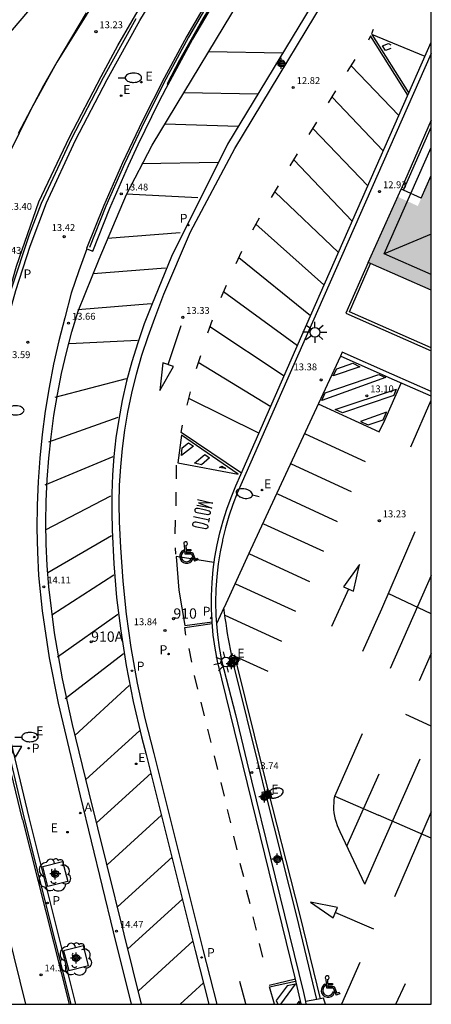
# Model space of a CAD drawing. Units: metres. Extents: x 585544 to 585894, y 4796540 to 4796791.
# Drawn here: x 585864 to 585894, y 4796540 to 4796612 of the extents above; entities that cross this region are included whole.
import ezdxf
from ezdxf.enums import TextEntityAlignment as Align

# ---------------------------------------------------------------- set-up
doc = ezdxf.new("R2010")
doc.units = ezdxf.units.M
doc.header["$MEASUREMENT"] = 0
for name, color, linetype in [('010106', 9, 'Continuous'), ('020204', 9, 'Continuous'), ('060108', 9, 'Continuous'), ('060113', 4, 'Continuous'), ('060124', 9, 'Continuous'), ('070105', 6, 'Continuous'), ('070108', 9, 'Continuous'), ('080109', 9, 'Continuous'), ('080110', 9, 'Continuous'), ('080135', 9, 'Continuous'), ('080204', 152, 'Continuous'), ('080303', 9, 'Continuous'), ('080318', 152, 'Continuous'), ('100101', 9, 'Continuous'), ('100202', 3, 'Continuous'), ('200205', 4, 'Continuous'), ('200305', 4, 'Continuous'), ('210203', 4, 'Continuous'), ('210205', 4, 'Continuous'), ('210303', 4, 'Continuous'), ('210305', 4, 'Continuous'), ('220205', 1, 'Continuous'), ('220207', 9, 'Continuous'), ('220305', 1, 'Continuous'), ('220307', 9, 'Continuous'), ('250202', 9, 'Continuous'), ('250206', 9, 'Continuous'), ('260101', 9, 'Continuous'), ('260205', 9, 'Continuous'), ('260206', 9, 'Continuous'), ('990501', 21, 'Continuous'), ('Centroides', 1, 'Continuous')]:
    doc.layers.add(name, color=color, linetype=linetype)
doc.layers.add('080111', color=7, linetype='Continuous', lineweight=30)
doc.styles.add('ARIAL', font='arial.ttf', dxfattribs={"height": 1})
doc.styles.add('ROMANS', font='romans__.ttf', dxfattribs={"height": 1})
doc.styles.get("Standard").update_dxf_attribs({"font": 'arial.ttf'})

# ---------------------------------------------------------------- blocks, each defined once
blk = doc.blocks.new('Centroide')
for points in [[(0.402, 0), (-0.402, 0)], [(0, -0.402), (0, 0.402)]]:
    blk.add_lwpolyline(points)
for radius in [0.256, 0.159]:
    blk.add_circle((0, 0), radius)
blk = doc.blocks.new('COTAPU')
blk.add_circle((0, 0), 0.075)
blk = doc.blocks.new('ARBOL')
blk.add_circle((0, 0), 0.0587)
for centre, radius, start, end in [((-0.564, 0.381), 0.532, 92.28, 254.58), ((-0.28, 0.855), 0.3, 359.28777, 173.60777), ((0.097, 0.97), 0.21, 23.15651, 160.46651), ((0.438, 0.881), 0.24, 301.57804, 139.32804), ((0.656, 0.288), 0.443, 319.85562, 114.76562), ((-0.091, 0.321), 0.12, 119.14, 310.56), ((0.819, -0.249), 0.383, 235.52754, 62.02753), ((-0.556, -0.339), 0.555, 142.64, 266.54), ((-0.039, -0.384), 0.21, 189.64, 323.88), ((0.299, -0.624), 0.532, 224.67, 0.24), ((-0.301, -0.676), 0.45, 213.78, 295.32)]:
    blk.add_arc(centre, radius, start, end)
blk = doc.blocks.new('ABAS')
blk.add_circle((0, 0), 0.055)
blk = doc.blocks.new('PLUVI2')
blk.add_circle((0, 0), 0.055)
blk = doc.blocks.new('MINUS')
at = {"color": 0}
for points in [[(-0.087, 0.273, 0), (-0.078, 0.158, 0)], [(-0.047, 0.641, 0), (0, 0, 0)], [(0, 0, 0), (0.483, 0, 0)], [(0.063, 0.6, 0), (0.084, 0.317, 0)], [(0.084, 0.317, 0), (0.428, 0.317, 0)], [(0.092, 0.21, 0), (0.099, 0.107, 0)], [(0.092, 0.21, 0), (0.436, 0.21, 0)], [(0.099, 0.107, 0), (0.556, 0.107, 0)], [(0.428, 0.317, 0), (0.436, 0.21, 0)], [(0.483, 0, 0), (0.694, -0.534, 0)], [(0.556, 0.107, 0), (0.754, -0.396, 0)], [(0.506, -0.239, 0), (0.569, -0.397, 0)], [(0.958, -0.43, 0), (0.694, -0.534, 0)], [(0.919, -0.331, 0), (0.754, -0.396, 0)], [(0.919, -0.331, 0), (0.958, -0.43, 0)]]:
    blk.add_polyline3d(points, dxfattribs=at)
for centre, radius, start, end in [((0.053, 0.742), 0.142, 274.16246, 225.31813), ((0.117, -0.183), 0.5, 114.00335, 334.68483), ((0.117, -0.183), 0.393, 119.72316, 351.88934)]:
    blk.add_arc(centre, radius, start, end, dxfattribs=at)
blk = doc.blocks.new('FAROLA')
for p, q in [((0, 0.355), (0, 0.755)), ((-0.355, 0), (-0.895, 0)), ((-0.63, 0.51), (-0.255, 0.245)), ((0.605, 0.49), (0.276, 0.223)), ((0.355, 0), (0.855, 0)), ((-0.65, -0.52), (-0.255, -0.24)), ((0, -0.355), (0, -0.755)), ((0.585, -0.52), (0.256, -0.246))]:
    blk.add_line(p, q)
blk.add_circle((0, 0), 0.355)
blk = doc.blocks.new('REGALU')
blk.add_circle((0, 0), 0.055)
blk = doc.blocks.new('PLUVI3')
blk.add_circle((0, 0), 0.055)
blk = doc.blocks.new('FAREDI')
blk.add_line((0, 0), (0.5, 0))
blk.add_lwpolyline([(0.5, 0, 0.159986), (0.538, -0.117, 0.106322), (0.675, -0.238, 0.071006), (0.858, -0.309, 0.057309), (1.099, -0.337, 0.057309), (1.339, -0.309, 0.071006), (1.522, -0.238, 0.106322), (1.659, -0.117, 0.159986), (1.697, 0, 0.159986), (1.659, 0.117, 0.106322), (1.522, 0.238, 0.071006), (1.339, 0.309, 0.057309), (1.099, 0.337, 0.057309), (0.858, 0.309, 0.071006), (0.675, 0.238, 0.106322), (0.538, 0.117, 0.159986)], format="xyb", close=True)
blk = doc.blocks.new('REGELE')
blk.add_circle((0, 0), 0.055)
blk = doc.blocks.new('SETRA')
at = {"linetype": 'Continuous'}
blk.add_lwpolyline([(0.451, 0.26), (-0.45, 0.26), (-0.001, -0.52)], close=True, dxfattribs=at)
blk = doc.blocks.new('BloquePortal')
blk.add_circle((0, 0), 0.075)
at = {"flags": 5}
blk.add_attdef('INDICE', text='', height=0.75, dxfattribs=at).set_placement((0, 0), align=Align.MIDDLE_CENTER)

msp = doc.modelspace()

# ---------------------------------------------------------------- hatches: boundary and pattern name
at = {"layer": '990501'}
msp.add_hatch(color=256, dxfattribs=at).paths.add_polyline_path([(585894.105, 4796600.314), (585894.105, 4796591.959), (585889.708, 4796593.901), (585889.525, 4796593.982), (585891.675, 4796598.756), (585893.133, 4796598.085)], flags=0)

# ---------------------------------------------------------------- linework, layer by layer
at = {"layer": '010106'}
msp.add_lwpolyline([(585544.114, 4796540.09), (585894.104, 4796540.083), (585894.109, 4796790.075), (585544.119, 4796790.083)], close=True, dxfattribs=at)
at = {"layer": '060108'}
for points in [[(585868.313, 4796540.083), (585864.935, 4796553.646), (585863.145, 4796561.166), (585862.223, 4796566.134), (585861.874, 4796568.645), (585861.62, 4796573.688), (585861.653, 4796578.72), (585861.951, 4796582.061), (585862.423, 4796585.395), (585863.069, 4796588.713), (585863.968, 4796591.956), (585865.006, 4796595.159), (585866.181, 4796598.318), (585868.286, 4796602.876), (585870.59, 4796607.268), (585872.951, 4796611.569), (585876.818, 4796617.929), (585879.094, 4796621.462), (585882.554, 4796626.352), (585884.288, 4796628.687), (585886.065, 4796630.989), (585887.884, 4796633.258), (585889.745, 4796635.493), (585894.106, 4796640.418)], [(585879.062, 4796568.896), (585878.52, 4796567.72)], [(585878.52, 4796567.72), (585878.59, 4796566.93), (585878.71, 4796566), (585878.88, 4796565.07), (585879.9, 4796561.15), (585880.72, 4796557.7), (585884.84, 4796540.95), (585884.972, 4796540.29)], [(585885.811, 4796540.437), (585884.972, 4796540.29)], [(585884.972, 4796540.29), (585885.01, 4796540.1), (585885.019, 4796540.083)], [(585886.439, 4796540.083), (585886.28, 4796540.52), (585885.811, 4796540.437)]]:
    msp.add_lwpolyline(points, dxfattribs=at)
at = {"layer": '060108', "flags": 128}
for points in [[(585873.07, 4796540.083), (585869.283, 4796555.454), (585868.062, 4796560.416), (585867.34, 4796563.729), (585866.771, 4796567.063), (585866.356, 4796570.41), (585866.236, 4796571.967), (585866.163, 4796573.526), (585866.138, 4796575.087), (585866.161, 4796576.649), (585866.23, 4796578.208), (585866.348, 4796579.765), (585866.512, 4796581.316), (585866.722, 4796582.859), (585866.98, 4796584.396), (585867.284, 4796585.923), (585867.634, 4796587.441), (585868.03, 4796588.948), (585868.471, 4796590.442), (585869.995, 4796594.215), (585871.988, 4796598.924), (585873.848, 4796602.505), (585881.369, 4796614.99), (585894.106, 4796635.75)], [(585894.106, 4796609.164), (585885.032, 4796588.602), (585880.385, 4796578.044), (585880.03, 4796577.228), (585879.71, 4796576.399), (585879.426, 4796575.556), (585879.177, 4796574.702), (585878.965, 4796573.839), (585878.948, 4796573.752), (585878.79, 4796572.96), (585878.65, 4796572.08), (585878.54, 4796571.17), (585878.48, 4796570.23), (585878.46, 4796569.29), (585878.48, 4796568.34), (585878.52, 4796567.72)], [(585869.112, 4796594.976), (585868.522, 4796593.374), (585867.984, 4796591.757), (585867.505, 4796589.958), (585867.077, 4796588.282), (585866.699, 4796586.595), (585866.372, 4796584.897), (585866.096, 4796583.189), (585865.872, 4796581.475), (585865.7, 4796579.765), (585865.579, 4796578.061), (585865.509, 4796576.354), (585865.489, 4796574.646), (585865.52, 4796572.938), (585865.602, 4796571.232), (585865.861, 4796568.665), (585866.381, 4796565.251), (585867.038, 4796561.968), (585868.634, 4796555.232), (585871.017, 4796545.337), (585872.325, 4796540.083)], [(585894.105, 4796584.608), (585894.1, 4796584.61), (585891.24, 4796585.86), (585887.643, 4796587.454), (585887.515, 4796587.177)], [(585887.515, 4796587.177), (585881, 4796573.1), (585879.069, 4796568.91), (585879.062, 4796568.896)]]:
    msp.add_lwpolyline(points, dxfattribs=at)
at = {"layer": '060113'}
for points in [[(585887.737, 4796616.499), (585879.332, 4796602.583), (585875.258, 4796594.412), (585873.815, 4796590.855), (585873.283, 4796589.515), (585872.802, 4796588.151), (585872.373, 4796586.768), (585871.999, 4796585.37), (585871.68, 4796583.959), (585871.423, 4796582.582), (585871.224, 4796581.243), (585871.074, 4796579.897), (585870.974, 4796578.547), (585870.922, 4796577.194), (585870.919, 4796575.84), (585870.948, 4796574.553), (585871.059, 4796572.09), (585871.272, 4796569.646), (585871.57, 4796567.21), (585871.97, 4796564.691), (585872.481, 4796562.093), (585873.089, 4796559.516), (585873.428, 4796558.242), (585876.982, 4796543.98), (585877.961, 4796540.083)], [(585879.653, 4796565.266), (585879.6, 4796565.52), (585879.53, 4796565.89), (585879.46, 4796566.27), (585879.4, 4796566.64), (585879.33, 4796567.02), (585879.27, 4796567.39), (585879.22, 4796567.77), (585879.16, 4796568.15), (585879.11, 4796568.53), (585879.062, 4796568.896)], [(585879.774, 4796564.713), (585879.76, 4796564.77), (585879.68, 4796565.14), (585879.653, 4796565.266)], [(585882.059, 4796555.526), (585881.68, 4796557.03), (585879.774, 4796564.713)], [(585882.188, 4796555.014), (585882.059, 4796555.526)], [(585885.811, 4796540.437), (585884.34, 4796546.48), (585882.188, 4796555.014)]]:
    msp.add_lwpolyline(points, dxfattribs=at)
at = {"layer": '060113', "flags": 128}
for points in [[(585878.575, 4796540.083), (585877.55, 4796544.054), (585873.995, 4796558.315), (585873.344, 4796560.859), (585872.789, 4796563.424), (585872.331, 4796566.009), (585871.994, 4796568.419), (585871.74, 4796570.839), (585871.57, 4796573.266), (585871.488, 4796575.147), (585871.467, 4796576.478), (585871.493, 4796577.81), (585871.568, 4796579.14), (585871.692, 4796580.467), (585871.863, 4796581.788), (585872.083, 4796583.102), (585872.37, 4796584.496), (585872.711, 4796585.879), (585873.106, 4796587.247), (585873.554, 4796588.598), (585874.053, 4796589.931), (585874.701, 4796591.677), (585876.625, 4796596.216), (585879.846, 4796602.273), (585888.251, 4796616.188)], [(585867.983, 4796540.083), (585864.597, 4796553.579), (585862.825, 4796561.11), (585861.908, 4796566.102), (585861.547, 4796568.605), (585861.288, 4796573.67), (585861.317, 4796578.829), (585861.592, 4796582.155), (585862.07, 4796585.49), (585862.755, 4796588.823), (585863.649, 4796592.072), (585864.943, 4796596.004), (585865.81, 4796598.3), (585868.017, 4796603.009), (585870.326, 4796607.411), (585872.692, 4796611.719)], [(585884.663, 4796540.083), (585884.658, 4796540.108), (585884.237, 4796542.01), (585880.463, 4796557.411), (585878.587, 4796565.008), (585878.417, 4796565.95), (585878.288, 4796566.899), (585878.203, 4796567.853), (585878.161, 4796568.809), (585878.162, 4796569.766), (585878.205, 4796570.723), (585878.292, 4796571.676), (585878.413, 4796572.57), (585878.572, 4796573.458), (585878.769, 4796574.338), (585879.002, 4796575.209), (585879.272, 4796576.07), (585879.579, 4796576.918), (585879.921, 4796577.753), (585880.297, 4796578.569), (585884.705, 4796588.681), (585894.106, 4796609.983)], [(585894.105, 4796584.268), (585894.1, 4796584.27), (585891.06, 4796585.6), (585887.515, 4796587.177)]]:
    msp.add_lwpolyline(points, dxfattribs=at)
at = {"layer": '060124'}
for points in [[(585879.653, 4796565.266), (585879.45, 4796565.22), (585879.52, 4796564.66), (585879.774, 4796564.713)], [(585879.653, 4796565.266), (585879.98, 4796565.34), (585880.05, 4796564.77), (585879.774, 4796564.713)], [(585882.059, 4796555.526), (585881.8, 4796555.46), (585881.92, 4796554.95), (585882.188, 4796555.014)], [(585882.059, 4796555.526), (585882.39, 4796555.61), (585882.51, 4796555.09), (585882.188, 4796555.014)]]:
    msp.add_lwpolyline(points, dxfattribs=at)
at = {"layer": '070105', "flags": 128}
for points in [[(585894.106, 4796637.029), (585885.252, 4796624.495), (585881.322, 4796618.615), (585878.109, 4796613.434), (585876.369, 4796610.431), (585874.716, 4796607.379), (585873.15, 4796604.281), (585871.71, 4796601.221), (585870.356, 4796598.121), (585869.089, 4796594.986), (585869.112, 4796594.976)], [(585894.106, 4796636.365), (585885.536, 4796624.218), (585881.617, 4796618.353), (585879.994, 4796615.782), (585877.534, 4796611.696), (585875.844, 4796608.679), (585874.932, 4796606.961)], [(585874.932, 4796606.961), (585875.009, 4796606.921)], [(585894.105, 4796604.325), (585891.915, 4796599.306)], [(585892.099, 4796599.226), (585894.105, 4796603.825)], [(585894.105, 4796587.783), (585888.166, 4796590.4), (585889.708, 4796593.901)]]:
    msp.add_lwpolyline(points, dxfattribs=at)
at = {"layer": '070105'}
for points in [[(585869.112, 4796594.976), (585869.556, 4796594.802), (585870.789, 4796597.939), (585872.138, 4796601.027), (585872.845, 4796602.556), (585874.341, 4796605.624), (585875.945, 4796608.687), (585877.635, 4796611.703), (585880.095, 4796615.789), (585881.717, 4796618.36), (585885.637, 4796624.226), (585894.106, 4796636.238)], [(585889.525, 4796593.982), (585887.902, 4796590.297), (585894.105, 4796587.565)]]:
    msp.add_lwpolyline(points, dxfattribs=at)
at = {"layer": '070108', "flags": 128}
for points in [[(585894.106, 4796636.777), (585885.377, 4796624.413), (585881.448, 4796618.533), (585878.237, 4796613.355), (585876.5, 4796610.357), (585874.849, 4796607.309), (585873.285, 4796604.215), (585871.847, 4796601.159), (585870.494, 4796598.063), (585869.315, 4796595.082)], [(585859.111, 4796605.499), (585860.831, 4796607.475), (585863.71, 4796610.876), (585870.13, 4796618.449)]]:
    msp.add_lwpolyline(points, dxfattribs=at)
at = {"layer": '080109', "flags": 128}
msp.add_lwpolyline([(585894.105, 4796596.042), (585890.685, 4796594.614)], dxfattribs=at)
at = {"layer": '080110', "flags": 128}
msp.add_lwpolyline([(585894.105, 4796593.1), (585890.685, 4796594.614), (585894.105, 4796602.345)], dxfattribs=at)
at = {"layer": '080111', "flags": 128}
for points in [[(585893.386, 4796598.664), (585894.105, 4796600.314)], [(585889.525, 4796593.982), (585891.915, 4796599.306)], [(585892.099, 4796599.226), (585891.915, 4796599.306)], [(585893.386, 4796598.664), (585892.099, 4796599.226)], [(585889.708, 4796593.901), (585889.525, 4796593.982)], [(585894.105, 4796591.959), (585889.708, 4796593.901)]]:
    msp.add_lwpolyline(points, dxfattribs=at)
at = {"layer": '080135', "flags": 128}
msp.add_lwpolyline([(585894.106, 4796636.238), (585885.637, 4796624.226), (585881.717, 4796618.36), (585878.512, 4796613.192), (585876.779, 4796610.201), (585875.132, 4796607.161), (585875.009, 4796606.921)], dxfattribs=at)
at = {"layer": '100101', "flags": 128}
for points in [[(585867.353, 4796550.452), (585867.725, 4796549.012), (585866.283, 4796548.646), (585865.911, 4796550.086), (585867.353, 4796550.452)], [(585868.869, 4796544.343), (585867.427, 4796543.977), (585867.799, 4796542.537), (585869.241, 4796542.903), (585868.869, 4796544.343)]]:
    msp.add_lwpolyline(points, dxfattribs=at)
at = {"layer": '260101', "flags": 128}
for points in [[(585873.312, 4796618.796), (585866.946, 4796608.546), (585865.042, 4796605.105), (585862.482, 4796599.932), (585862.129, 4796599.04)], [(585871.371, 4796609.738), (585873.452, 4796613.35)], [(585892.412, 4796606.145), (585889.694, 4796610.461), (585889.557, 4796610.141)], [(585893.654, 4796608.96), (585889.786, 4796610.536)], [(585889.789, 4796610.626), (585889.926, 4796610.946)], [(585870.159, 4796607.501), (585871.371, 4796609.738)], [(585891.179, 4796609.525), (585890.78, 4796609.378), (585890.56, 4796609.717), (585890.993, 4796609.882)], [(585883.33, 4796609.202), (585877.94, 4796609.298)], [(585888.033, 4796607.856), (585888.578, 4796608.729)], [(585888.296, 4796608.277), (585891.757, 4796604.661)], [(585865.633, 4796598.379), (585867.847, 4796603.093), (585870.159, 4796607.501)], [(585876.152, 4796606.329), (585881.537, 4796606.233)], [(585886.643, 4796605.574), (585887.188, 4796606.447)], [(585886.906, 4796605.995), (585890.629, 4796602.106)], [(585880.107, 4796603.865), (585874.763, 4796604.024)], [(585885.254, 4796603.293), (585885.799, 4796604.166)], [(585885.517, 4796603.714), (585889.502, 4796599.551)], [(585883.865, 4796601.011), (585884.41, 4796601.884)], [(585873.099, 4796601.177), (585878.631, 4796601.264)], [(585884.128, 4796601.432), (585888.374, 4796596.995)], [(585877.163, 4796598.687), (585871.995, 4796598.938)], [(585883.005, 4796599.55), (585882.499, 4796598.696)], [(585882.754, 4796599.127), (585887.366, 4796594.711)], [(585864.448, 4796553.502), (585862.829, 4796560.244), (585862.148, 4796563.558), (585861.619, 4796566.905), (585861.258, 4796571.131), (585861.156, 4796576.248), (585861.311, 4796580.487), (585861.668, 4796583.814), (585862.085, 4796586.364), (585862.624, 4796588.892), (585863.999, 4796593.726), (585865.633, 4796598.379)], [(585881.608, 4796597.197), (585881.133, 4796596.325)], [(585881.373, 4796596.765), (585886.323, 4796592.348)], [(585870.62, 4796595.751), (585875.877, 4796596.162)], [(585880.348, 4796594.788), (585879.914, 4796593.895)], [(585880.133, 4796594.346), (585885.341, 4796590.121)], [(585869.575, 4796593.175), (585874.832, 4796593.586)], [(585879.214, 4796592.316), (585878.828, 4796591.402)], [(585879.023, 4796591.864), (585884.391, 4796587.959)], [(585868.447, 4796590.573), (585873.791, 4796590.991)], [(585878.215, 4796589.788), (585877.868, 4796588.858)], [(585875.015, 4796586.559), (585875.963, 4796589.395)], [(585878.043, 4796589.328), (585883.427, 4796585.749)], [(585872.8, 4796588.311), (585867.86, 4796588.061)], [(585877.351, 4796587.207), (585877.039, 4796586.264)], [(585877.196, 4796586.74), (585882.458, 4796583.526)], [(585875.401, 4796586.435), (585874.629, 4796586.683), (585874.409, 4796584.689), (585875.401, 4796586.435)], [(585888.408, 4796586.674), (585888.925, 4796586.4), (585886.999, 4796585.75), (585887.243, 4796586.251), (585888.408, 4796586.674)], [(585866.814, 4796584.191), (585871.987, 4796585.556)], [(585890.292, 4796585.837), (585890.777, 4796585.625), (585886.169, 4796583.957), (585886.417, 4796584.512), (585890.292, 4796585.837)], [(585876.601, 4796584.593), (585876.373, 4796583.627)], [(585876.488, 4796584.115), (585881.608, 4796581.577)], [(585866.35, 4796580.956), (585871.392, 4796582.745)], [(585880.34, 4796578.668), (585875.953, 4796581.637), (585876.064, 4796582.173)], [(585875.983, 4796581.442), (585875.719, 4796579.421), (585880.084, 4796578.606), (585875.983, 4796581.442)], [(585889.325, 4796579.499), (585884.981, 4796581.496)], [(585876.5, 4796580.878), (585876.845, 4796580.63), (585875.98, 4796579.958), (585876.042, 4796580.505), (585876.5, 4796580.878)], [(585866.085, 4796577.815), (585871.014, 4796579.897)], [(585877.673, 4796580.021), (585878.025, 4796579.784), (585877.442, 4796579.28), (585876.914, 4796579.391), (585877.673, 4796580.021)], [(585875.609, 4796578.271), (585875.617, 4796579.255)], [(585878.907, 4796579.177), (585879.201, 4796579.002), (585878.745, 4796579.09), (585878.907, 4796579.177)], [(585888.317, 4796577.324), (585883.973, 4796579.321)], [(585866.111, 4796574.566), (585870.861, 4796577.028)], [(585875.587, 4796576.305), (585875.595, 4796577.289)], [(585877.136, 4796576.763), (585878.267, 4796576.487), (585877.226, 4796576.513), (585878.184, 4796576.12), (585877.084, 4796576.335)], [(585887.308, 4796575.149), (585882.965, 4796577.146)], [(585877.755, 4796575.996), (585877.202, 4796576.116), (585877.107, 4796576.119), (585877.039, 4796576.104), (585876.986, 4796576.072), (585876.958, 4796576.031), (585876.941, 4796575.978), (585876.945, 4796575.93), (585876.978, 4796575.886), (585877.023, 4796575.849), (585877.127, 4796575.806), (585877.886, 4796575.672), (585877.928, 4796575.676), (585877.984, 4796575.685), (585878.043, 4796575.709), (585878.076, 4796575.751), (585878.085, 4796575.811), (585878.053, 4796575.86), (585878.001, 4796575.906), (585877.928, 4796575.945), (585877.755, 4796575.996)], [(585877.996, 4796575.265), (585876.852, 4796575.493)], [(585877.966, 4796575.123), (585878.024, 4796575.407)], [(585875.534, 4796574.272), (585875.542, 4796575.256)], [(585877.589, 4796574.983), (585877.036, 4796575.102), (585876.941, 4796575.105), (585876.873, 4796575.09), (585876.82, 4796575.058), (585876.793, 4796575.017), (585876.775, 4796574.964), (585876.78, 4796574.916), (585876.812, 4796574.872), (585876.858, 4796574.836), (585876.962, 4796574.793), (585877.72, 4796574.659), (585877.763, 4796574.662), (585877.818, 4796574.672), (585877.877, 4796574.696), (585877.91, 4796574.737), (585877.92, 4796574.798), (585877.887, 4796574.847), (585877.835, 4796574.892), (585877.762, 4796574.931), (585877.589, 4796574.983)], [(585886.3, 4796572.974), (585881.956, 4796574.971)], [(585866.277, 4796571.464), (585870.901, 4796574.154)], [(585875.578, 4796572.779), (585875.535, 4796573.249)], [(585878.329, 4796572.189), (585875.592, 4796572.622), (585875.793, 4796570.182), (585876.212, 4796567.607), (585878.203, 4796567.873)], [(585866.569, 4796568.383), (585871.063, 4796571.286)], [(585866.987, 4796565.338), (585871.352, 4796568.431)], [(585876.307, 4796566.905), (585876.232, 4796567.456), (585878.212, 4796567.744)], [(585867.546, 4796562.29), (585871.763, 4796565.583)], [(585876.517, 4796565.935), (585876.7, 4796564.936)], [(585876.899, 4796563.969), (585877.138, 4796562.982)], [(585868.231, 4796559.625), (585872.186, 4796563.244)], [(585877.383, 4796562.025), (585877.632, 4796561.041)], [(585869.048, 4796556.408), (585872.924, 4796559.954)], [(585877.867, 4796560.081), (585878.116, 4796559.097)], [(585864.675, 4796540.083), (585860.073, 4796558.769)], [(585878.351, 4796558.137), (585878.6, 4796557.153)], [(585869.825, 4796553.26), (585873.78, 4796556.878)], [(585878.828, 4796556.192), (585879.077, 4796555.207)], [(585870.583, 4796550.211), (585874.53, 4796553.822)], [(585879.292, 4796554.243), (585879.541, 4796553.258)], [(585864.448, 4796553.502), (585867.821, 4796540.083)], [(585879.756, 4796552.294), (585880.006, 4796551.31)], [(585871.34, 4796547.161), (585875.295, 4796550.78)], [(585880.221, 4796550.345), (585880.47, 4796549.361)], [(585880.685, 4796548.396), (585880.935, 4796547.412)], [(585872.098, 4796544.112), (585876.053, 4796547.731)], [(585881.15, 4796546.447), (585881.399, 4796545.463)], [(585872.855, 4796541.063), (585876.81, 4796544.682)], [(585881.614, 4796544.499), (585881.863, 4796543.514)], [(585880.643, 4796540.108), (585880.221, 4796541.734)], [(585882.342, 4796541.476), (585884.246, 4796541.923)], [(585882.741, 4796540.083), (585882.367, 4796541.355), (585884.266, 4796541.772)], [(585875.874, 4796540.083), (585877.568, 4796541.633)], [(585884.25, 4796541.549), (585883.641, 4796541.431), (585882.862, 4796540.359), (585882.972, 4796540.083)], [(585883.199, 4796540.083), (585884.25, 4796541.549)], [(585884.516, 4796540.3), (585884.36, 4796540.083)], [(585884.564, 4796540.083), (585884.516, 4796540.3)], [(585880.65, 4796540.083), (585880.643, 4796540.108)]]:
    msp.add_lwpolyline(points, dxfattribs=at)
at = {"layer": '260101'}
for points in [[(585869.069, 4796612.11), (585866.946, 4796608.546)], [(585889.786, 4796610.536), (585892.477, 4796606.291)], [(585890.993, 4796609.882), (585891.183, 4796609.788)], [(585866.946, 4796608.546), (585865.978, 4796606.835)], [(585865.978, 4796606.835), (585865.042, 4796605.105)], [(585865.042, 4796605.105), (585864.138, 4796603.359)], [(585891.38, 4796584.32), (585887.67, 4796583.05), (585887.14, 4796583.29), (585891.58, 4796584.77)], [(585890.74, 4796582.52), (585891.92, 4796585.22)], [(585891.38, 4796584.32), (585891.58, 4796584.77)], [(585892.63, 4796580.59), (585894.105, 4796583.97)], [(585885.908, 4796583.701), (585890.33, 4796581.67), (585890.74, 4796582.52)], [(585890.85, 4796583.11), (585888.98, 4796582.44), (585889.54, 4796582.19), (585890.62, 4796582.56)], [(585890.62, 4796582.56), (585890.85, 4796583.11)], [(585890.51, 4796568.81), (585892.93, 4796574.43)], [(585885.29, 4796570.79), (585880.94, 4796572.79)], [(585887.73, 4796570.42), (585888.47, 4796570.09), (585888.9, 4796572.05), (585887.73, 4796570.42)], [(585894.1, 4796571.24), (585891.13, 4796564.48)], [(585894.1, 4796571.24), (585894.105, 4796571.251)], [(585884.28, 4796568.62), (585879.93, 4796570.62)], [(585888.1, 4796570.25), (585886.86, 4796567.53)], [(585894.1, 4796568.45), (585890.99, 4796569.92)], [(585883.27, 4796566.45), (585879.14, 4796568.34)], [(585889.15, 4796565.73), (585890.51, 4796568.81)], [(585894.105, 4796568.448), (585894.1, 4796568.45)], [(585882.26, 4796564.27), (585879.61, 4796565.48)], [(585894.1, 4796565.57), (585893.24, 4796563.58)], [(585894.1, 4796565.57), (585894.105, 4796565.581)], [(585886.06, 4796540.49), (585884.59, 4796546.54), (585881.92, 4796557.1), (585880, 4796564.83)], [(585894.1, 4796560.28), (585892.26, 4796561.15)], [(585894.105, 4796560.278), (585894.1, 4796560.28)], [(585887.1, 4796555.21), (585889.12, 4796559.76)], [(585890.22, 4796550.96), (585893.3, 4796557.92)], [(585887.99, 4796551.57), (585890.32, 4796556.83)], [(585889.28, 4796548.81), (585887.5, 4796552.62), (585887.39, 4796552.84), (585887.3, 4796553.06), (585887.22, 4796553.29), (585887.16, 4796553.52), (585887.1, 4796553.76), (585887.07, 4796554), (585887.04, 4796554.24), (585887.04, 4796554.49), (585887.05, 4796554.73), (585887.07, 4796554.97), (585887.1, 4796555.21)], [(585887.1, 4796555.21), (585890.27, 4796553.83)], [(585894.1, 4796552.15), (585890.27, 4796553.83)], [(585894.1, 4796554.07), (585891.43, 4796547.88)], [(585894.1, 4796554.07), (585894.104, 4796554.08)], [(585894.1, 4796552.15), (585894.104, 4796552.148)], [(585889.28, 4796548.81), (585890.22, 4796550.96)], [(585894.1, 4796548.42), (585894.104, 4796548.43)], [(585887, 4796546.37), (585887.31, 4796547.12), (585885.34, 4796547.5), (585887, 4796546.37)], [(585887.16, 4796546.75), (585889.91, 4796545.57)], [(585888.93, 4796543.13), (585887.6, 4796540.1)], [(585891.542, 4796540.083), (585892.23, 4796541.59)]]:
    msp.add_lwpolyline(points, dxfattribs=at)

# ---------------------------------------------------------------- block references
at = {"layer": '020204'}
for p, rotation in [((585869.776, 4796610.753, 13.23), 359.9987685839998), ((585884.091, 4796606.699, 12.824), 359.9987685839998), ((585871.612, 4796598.964, 13.481), 359.9987685839998), ((585890.356, 4796599.13, 12.932), 359.9987685839998), ((585867.462, 4796595.857, 13.415), 359.9987685839998), ((585867.784, 4796589.571, 13.662), 359.9987685839998), ((585876.073, 4796589.998, 13.334), 359.9987685839998), ((585864.833, 4796588.183, 13.587), 359.9987685839998), ((585886.112, 4796585.447, 13.38), 359.9987685839998), ((585889.43, 4796584.3, 13.1), 359.99), ((585890.34, 4796575.22, 13.23), 359.99), ((585865.994, 4796570.41, 14.107), 359.9987685839998), ((585874.783, 4796567.25, 13.844), 359.9987685839998), ((585881.08, 4796556.92, 13.73), 359.99), ((585871.271, 4796545.392, 14.466), 359.9987685839998), ((585865.788, 4796542.224, 14.309), 359.9987685839998)]:
    msp.add_blockref('COTAPU', p, dxfattribs=dict(at, rotation=rotation))
at = {"layer": '080204', "rotation": 359.9987685839998}
for p in [(585875.395, 4796568.102), (585869.425, 4796566.422)]:
    msp.add_blockref('BloquePortal', p, dxfattribs=at)
at = {"layer": '100202', "rotation": 359.9987685839998}
for p in [(585866.748, 4796549.47), (585868.264, 4796543.361)]:
    msp.add_blockref('ARBOL', p, dxfattribs=at)
at = {"layer": '200205', "rotation": 359.9987685839998}
msp.add_blockref('ABAS', (585868.634, 4796553.978, 14.352), dxfattribs=at)
at = {"layer": '210203', "rotation": 359.9987685839998}
for p in [(585875.043, 4796565.533, 13.881), (585864.884, 4796558.69, 14.252)]:
    msp.add_blockref('PLUVI2', p, dxfattribs=at)
at = {"layer": '210205', "rotation": 359.9987685839998}
for p in [(585876.478, 4796596.698, 13.165), (585878.141, 4796568.15, 13.691), (585872.39, 4796564.317, 13.946), (585866.258, 4796547.445, 14.227), (585877.443, 4796543.487, 14.048)]:
    msp.add_blockref('PLUVI3', p, dxfattribs=at)
at = {"layer": '220205', "rotation": 359.9987685839998}
for p in [(585873.06, 4796607.083, 13.259), (585867.711, 4796552.588, 14.354)]:
    msp.add_blockref('REGELE', p, dxfattribs=at)
at = {"layer": '220207'}
for p, rotation in [((585871.603, 4796606.103, 13.259), 359.9987685839998), ((585881.83, 4796577.446, 13.582), 359.9987685839998), ((585879.68, 4796565.03, 13.91), 359.99), ((585865.293, 4796559.504, 14.229), 359.9987685839998), ((585872.693, 4796557.556, 14.102), 359.9987685839998), ((585882.15, 4796555.27, 13.99), 359.99)]:
    msp.add_blockref('REGALU', p, dxfattribs=dict(at, rotation=rotation))
at = {"layer": '250202'}
for p, rotation in [((585871.393, 4796607.404), 359.9987685839998), ((585862.857, 4796583.238), 359.9987685839998), ((585881.617, 4796576.959), 167.6801602895404), ((585863.883, 4796559.498), 359.9987685839998), ((585881.73, 4796555.11), 16.7)]:
    msp.add_blockref('FAREDI', p, dxfattribs=dict(at, rotation=rotation))
at = {"layer": '250206'}
for p, rotation in [((585885.663, 4796588.911), 359.9987685839998), ((585879.2, 4796564.95), 12.59)]:
    msp.add_blockref('FAROLA', p, dxfattribs=dict(at, rotation=rotation))
at = {"layer": '260205', "rotation": 359.9987685839998}
msp.add_blockref('SETRA', (585863.937, 4796558.553), dxfattribs=at)
at = {"layer": '260206'}
for p in [(585876.23, 4796572.811), (585886.504, 4796541.278)]:
    msp.add_blockref('MINUS', p, dxfattribs=at)
at = {"layer": 'Centroides'}
msp.add_blockref('Centroide', (585883.225, 4796608.447), dxfattribs=at)
at = {"layer": 'Centroides', "rotation": 359.9987685839998}
for p in [(585879.847, 4796565.076), (585879.616, 4796564.832), (585882.008, 4796555.151), (585882.229, 4796555.323), (585882.932, 4796550.626), (585866.817, 4796549.555), (585868.332, 4796543.446)]:
    msp.add_blockref('Centroide', p, dxfattribs=at)

# ---------------------------------------------------------------- texts
at = {"layer": '080303', "style": 'ARIAL'}
for s, rotation, p in [('13.23', 359.99877, (585870.026, 4796611.003)), ('12.82', 359.99877, (585884.341, 4796606.949)), ('13.48', 359.99877, (585871.862, 4796599.214)), ('12.93', 359.99877, (585890.606, 4796599.38)), ('13.40', 359.99877, (585863.427, 4796597.804)), ('13.42', 359.99877, (585866.563, 4796596.268)), ('13.43', 359.99877, (585862.652, 4796594.611)), ('13.66', 359.99877, (585868.034, 4796589.821)), ('13.33', 359.99877, (585876.323, 4796590.248)), ('13.59', 359.99877, (585863.31, 4796587.033)), ('13.38', 359.99877, (585884.117, 4796586.145)), ('13.10', 359.99, (585889.68, 4796584.55)), ('13.23', 359.99, (585890.59, 4796575.47)), ('14.11', 359.99877, (585866.244, 4796570.66)), ('13.84', 359.99877, (585872.519, 4796567.628)), ('13.74', 359.99, (585881.33, 4796557.17)), ('14.47', 359.99877, (585871.521, 4796545.642)), ('14.31', 359.99877, (585866.038, 4796542.474))]:
    msp.add_text(s, height=0.5, rotation=rotation, dxfattribs=at).set_placement(p)
at = {"layer": '080318'}
for s, p in [('910', (585875.395, 4796568.102)), ('910A', (585869.425, 4796566.422))]:
    msp.add_text(s, height=0.75, rotation=359.99877, dxfattribs=at).set_placement(p)
at = {"layer": '200305', "style": 'ROMANS'}
msp.add_text('A', height=0.65, rotation=359.99877, dxfattribs=at).set_placement((585868.941, 4796554.09))
at = {"layer": '210303', "style": 'ROMANS'}
for p in [(585874.391, 4796565.523), (585865.115, 4796558.365)]:
    msp.add_text('P', height=0.65, rotation=359.99877, dxfattribs=at).set_placement(p)
at = {"layer": '210305', "style": 'ROMANS'}
for p in [(585875.854, 4796596.863), (585864.517, 4796592.826), (585877.518, 4796568.315), (585872.731, 4796564.328), (585866.609, 4796547.293), (585877.832, 4796543.519)]:
    msp.add_text('P', height=0.65, rotation=359.99877, dxfattribs=at).set_placement(p)
at = {"layer": '220305', "style": 'ROMANS'}
for p in [(585873.366, 4796607.189), (585866.489, 4796552.581)]:
    msp.add_text('E', height=0.65, rotation=359.99877, dxfattribs=at).set_placement(p)
at = {"layer": '220307', "style": 'ROMANS'}
for rotation, p in [(359.99877, (585871.75, 4796606.226)), (359.99877, (585881.977, 4796577.568)), (359.99, (585880.04, 4796565.27)), (359.99877, (585865.44, 4796559.626)), (359.99877, (585872.84, 4796557.679)), (359.99, (585882.5, 4796555.39))]:
    msp.add_text('E', height=0.65, rotation=rotation, dxfattribs=at).set_placement(p)

doc.saveas('drawing.dxf')
